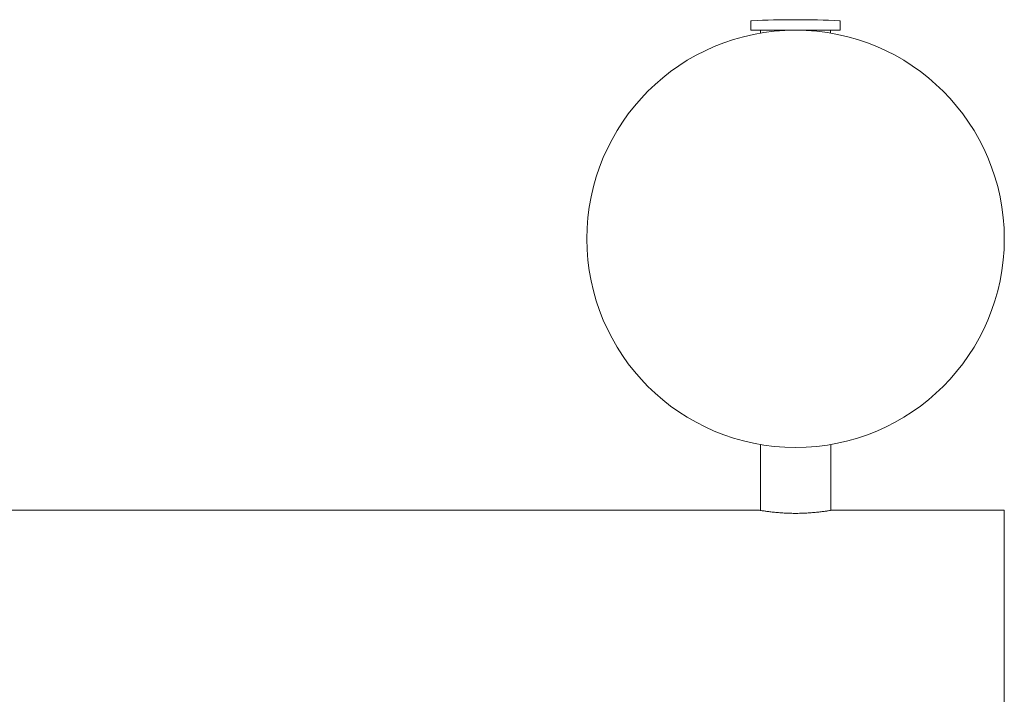
# Model space of a CAD drawing. Units: millimetres. Extents: x -341 to 6108, y -5 to 6135.
# Drawn here: x 4137 to 4608, y 2701 to 3024 of the extents above; entities that cross this region are included whole.
import ezdxf

# ---------------------------------------------------------------- set-up
doc = ezdxf.new("R2010")
doc.units = ezdxf.units.MM

msp = doc.modelspace()

# ---------------------------------------------------------------- linework, layer by layer
at = {"color": 7, "linetype": 'Continuous', "lineweight": 5}
for p, q in [((4487.13, 3023.23), (4487.13, 3019.02)), ((4487.13, 3019.02), (4529.83, 3019.02)), ((4491.73, 3019.02), (4491.73, 3017.61)), ((4525.23, 3017.61), (4525.23, 3019.02)), ((4529.83, 3019.02), (4529.83, 3023.23)), ((4491.63, 2820.45), (4491.63, 2788.91)), ((4525.33, 2788.91), (4525.33, 2820.45)), ((4490.98, 2789.02), (2079.83, 2789.02)), ((4608.48, 2789.02), (4525.93, 2789.02)), ((4608.48, 2589.02), (4608.48, 2789.02))]:
    msp.add_line(p, q, dxfattribs=at)
msp.add_circle((4508.48, 2919.02), 100, dxfattribs=at)
for centre, radius, start, end in [((4487.43, 3023.23), 0.3, 92.6472, 180), ((4508.48, 2567.95), 456.07, 87.3528, 92.6472), ((4529.53, 3023.23), 0.3, 0, 87.3528)]:
    msp.add_arc(centre, radius, start, end, dxfattribs=at)
msp.add_open_spline([(4490.98, 2789.02), (4491.02, 2789.01), (4491.12, 2788.99), (4491.87, 2788.86), (4493.05, 2788.67), (4494.66, 2788.43), (4496.68, 2788.17), (4499.02, 2787.92), (4501.66, 2787.7), (4504.47, 2787.54), (4507.42, 2787.47), (4510.35, 2787.48), (4513.24, 2787.58), (4515.96, 2787.75), (4518.5, 2787.97), (4520.76, 2788.23), (4522.7, 2788.49), (4524.23, 2788.72), (4525.31, 2788.9), (4525.91, 2789.01), (4525.92, 2789.01), (4525.93, 2789.01)], degree=3, knots=[0, 0, 0, 0, 0.052374, 0.106282, 0.158652, 0.212515, 0.265374, 0.319745, 0.37294, 0.427707, 0.480356, 0.534568, 0.586639, 0.640207, 0.69257, 0.74641, 0.799474, 0.854072, 0.907165, 0.961836, 1, 1, 1, 1], dxfattribs=at)

doc.saveas('drawing.dxf')
